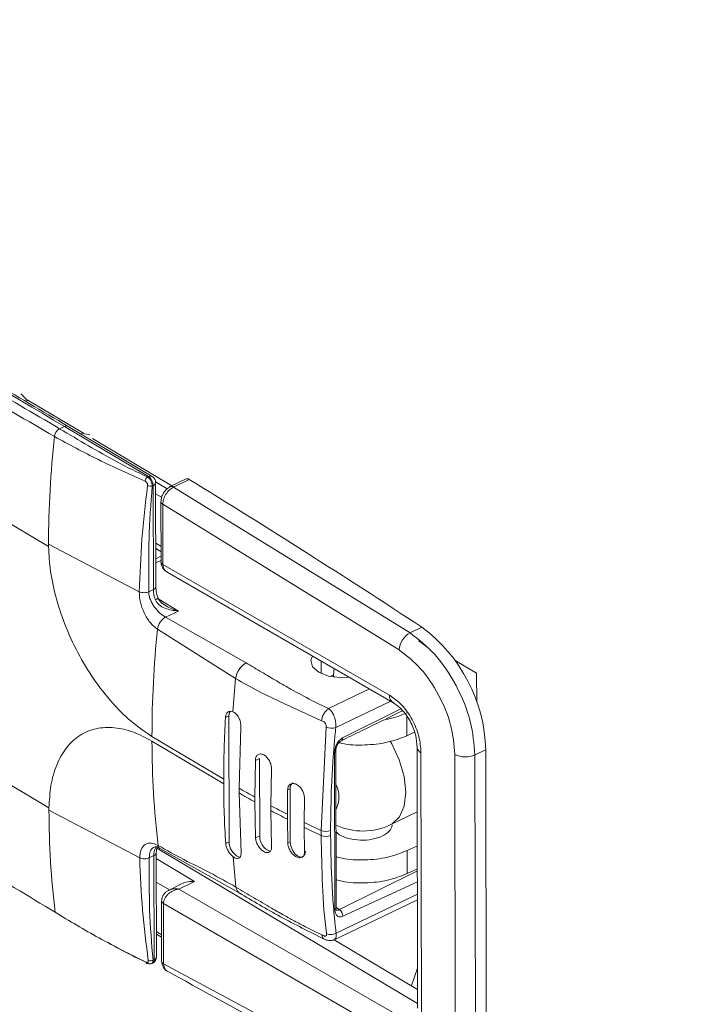
# Model space of a CAD drawing. Extents: x 19.1 to 29.8, y 0.6 to 8.7.
# Drawn here: x 21 to 21, y 6.1 to 6.1 of the extents above; entities that cross this region are included whole.
import ezdxf
from ezdxf import colors
from ezdxf.entities.mleader import LeaderData, LeaderLine
from ezdxf.math import Vec2, Vec3

# ---------------------------------------------------------------- set-up
doc = ezdxf.new("R2010")
doc.units = 0
doc.header["$MEASUREMENT"] = 0
doc.layers.get('0').update_dxf_attribs({"linetype": 'CONTINUOUS'})
doc.layers.add('D7', color=7, linetype='CONTINUOUS')

# ---------------------------------------------------------------- blocks, each defined once
blk = doc.blocks.new('A$C35B71561')
at = {"lineweight": 15}
for p, q in [((1.332871594001517, 4.003355302283676), (1.349109372950693, 3.993680994651905)), ((1.347736120376787, 4.001337280754454), (1.348050102291978, 4.000987558463684)), ((1.348044976781772, 4.001044518765678), (1.350864341518438, 3.999364767654285)), ((1.349665738932821, 3.999592286115302), (1.349901222449134, 3.999705471575087)), ((1.349901222449134, 3.999705471575087), (1.35411622330728, 3.997194213530348)), ((1.354300427998979, 3.997199338201758), (1.350085428925155, 3.99971059518341)), ((1.3507590580327, 3.999373587998274), (1.351172834791889, 3.999289718485114)), ((1.351316629953132, 3.99909529843983), (1.355287391702014, 3.996729555769502)), ((1.35411622330728, 3.997194213530348), (1.354063724133262, 3.997168979305551)), ((1.354102142466033, 3.997187445275625), (1.354191220687348, 3.997134373305439)), ((1.354473802784234, 3.996926576966493), (1.355052874120389, 3.996581571686466)), ((1.354484266254659, 3.991677197053663), (1.35447556887663, 3.99689164563681)), ((1.356003986217701, 3.997073993888204), (1.355209235372264, 3.996691989373511)), ((1.356162609782878, 3.997051515416901), (1.355367858937456, 3.996669510902208)), ((1.354303718126069, 3.996723128181396), (1.354356217300086, 3.996748362406191)), ((1.354356217300086, 3.996748362406191), (1.354364914678115, 3.991533913823044)), ((1.35477553635414, 3.996156305358035), (1.354476514740973, 3.996334459635316)), ((1.355367858937456, 3.996669510902208), (1.367224561273972, 3.989359570831907)), ((1.354739144801712, 3.995936406800361), (1.354744186571779, 3.992913650896289)), ((1.35483453636693, 3.99580632630251), (1.354839570334569, 3.99278824828993)), ((1.366675852207329, 3.9885062402311), (1.35483453636693, 3.99580632630251)), ((1.354480650799523, 3.993854716357264), (1.354742882084963, 3.993698551364737)), ((1.349108919325403, 3.99380260717067), (1.353655351254929, 3.991418137222027)), ((1.349109371162591, 3.993680997973753), (1.349108919325403, 3.99380260717067)), ((1.354481112630616, 3.993589432618801), (1.354743343140676, 3.99343319813627)), ((1.354481944571624, 3.993077009374515), (1.354743739603201, 3.993202843633844)), ((1.354744052979342, 3.992987635421001), (1.354482321660356, 3.99286183178573)), ((1.354839570334569, 3.99278824828993), (1.366192076192242, 3.986233146618135)), ((1.355088118712146, 3.992381618449656), (1.366360044966626, 3.985872963727809)), ((1.354364914678115, 3.991533913823044), (1.354129624083903, 3.991420819172349)), ((1.355619383353101, 3.990453266879037), (1.354628546611849, 3.991043598131915)), ((1.355619383353101, 3.990453266879037), (1.354967412421459, 3.990139890881052)), ((1.332893438590041, 3.990258541031526), (1.349131217554273, 3.980584224364717)), ((1.354967412421459, 3.990139890881052), (1.359013214137399, 3.987856662351886)), ((1.35457031956895, 3.989550101541981), (1.358483569071574, 3.987068260983872)), ((1.367815368119388, 3.98964354773304), (1.367224561273972, 3.989359570831907)), ((1.367652366025212, 3.988961079743994), (1.367999376466706, 3.98872865502973)), ((1.367797331091339, 3.988866487427202), (1.368125251143496, 3.988613012721963)), ((1.362769078491105, 3.987946458576975), (1.362770119360668, 3.987322412944051)), ((1.369476760763966, 3.987979104551934), (1.370559924322585, 3.987333765845758)), ((1.363417413451977, 3.987572116085367), (1.363382787104335, 3.987257702580125)), ((1.363382808298269, 3.987255641363916), (1.363214097360427, 3.987174548855103)), ((1.363382787104335, 3.987257702580125), (1.363382977143146, 3.987143766219591)), ((1.363399747214508, 3.987141362182022), (1.363382787104335, 3.987257702580125)), ((1.370559924322585, 3.987333765845758), (1.370562329484073, 3.985891769088328)), ((1.363137687146356, 3.985559687996597), (1.365192290742904, 3.986547252658278)), ((1.363501273122516, 3.984612035060552), (1.366253083589484, 3.985934718802262)), ((1.36384327977602, 3.984089818412365), (1.366767160754222, 3.985543755228237)), ((1.358147156677909, 3.985191984590005), (1.357975642386108, 3.985109544622588)), ((1.358147156677909, 3.985191984590005), (1.358157674434231, 3.978886141682834)), ((1.367061035028421, 3.984202181879127), (1.367059376485635, 3.985196548918287)), ((1.358745064585577, 3.984654422084855), (1.358654552314761, 3.981576830578444)), ((1.362766845472109, 3.979447598076082), (1.363027741511381, 3.984646487585083)), ((1.35429279936195, 3.984172230142745), (1.357885130115292, 3.982031953116179)), ((1.367061035028421, 3.984202181879127), (1.367450064101853, 3.984389172384716)), ((1.354293012752692, 3.983929606198563), (1.35788534350602, 3.981789329171995)), ((1.367580394535686, 3.983612517203994), (1.367602178678887, 3.970551995493663)), ((1.371015085453813, 3.983501926050861), (1.370472254188542, 3.983241009066319)), ((1.371015085453813, 3.983501926050861), (1.371039826666731, 3.968668515087487)), ((1.359473057445101, 3.982965751319949), (1.359681907314538, 3.983066136986066)), ((1.359681907314538, 3.983066136986066), (1.359688379778234, 3.979185619316468)), ((1.363458783074222, 3.975489351775451), (1.363445635875046, 3.983371657668174)), ((1.363518458639454, 3.975560993523645), (1.363505311440278, 3.98344329941637)), ((1.367771176885483, 3.983352356673393), (1.367792942078289, 3.970303196524727)), ((1.369466442549957, 3.983265053048488), (1.369491183762882, 3.968431642085113)), ((1.370472254188542, 3.983241009066319), (1.370496995401467, 3.968407598102944)), ((1.35944168661419, 3.981130221529172), (1.359473057445101, 3.982965751319949)), ((1.360279814776128, 3.98252857474669), (1.36024844394521, 3.980693044955913)), ((1.35788534350602, 3.981789329171995), (1.357884938977513, 3.982031861244)), ((1.358654552314761, 3.981576830578444), (1.358654956843267, 3.981334298506439)), ((1.361088093575219, 3.981485312720118), (1.361215646180042, 3.981546622086674)), ((1.361215646180042, 3.981546622086674), (1.361220096001176, 3.9788787647771)), ((1.3587555823419, 3.978348579177686), (1.358654956843267, 3.981334298506439)), ((1.359442091142697, 3.980887689457168), (1.35944168661419, 3.981130221529172)), ((1.361074825199971, 3.980265300327122), (1.361088093575219, 3.981485312720118)), ((1.361934289668461, 3.981067092040858), (1.361920957580637, 3.979847049023801)), ((1.349131215777483, 3.980584220910284), (1.349131168431114, 3.980463320622794)), ((1.359442091142697, 3.980887689457168), (1.359479529908789, 3.979085233650348)), ((1.36024844394521, 3.980693044955913), (1.360248848473717, 3.980450512883907)), ((1.349131168431114, 3.980463320622794), (1.353677600571622, 3.978078724183604)), ((1.360286287239809, 3.978648057077089), (1.360248848473717, 3.980450512883907)), ((1.361075229728485, 3.980022768255116), (1.361074825199971, 3.980265300327122)), ((1.361075229728485, 3.980022768255116), (1.36109254339636, 3.978817455410544)), ((1.366251769788185, 3.979745066496667), (1.367585720281262, 3.980386242424526)), ((1.361920957580637, 3.979847049023801), (1.361921362109143, 3.979604516951797)), ((1.361938739489609, 3.978399234731281), (1.361921362109143, 3.979604516951797)), ((1.359479529908789, 3.979085233650348), (1.359688379778234, 3.979185619316468)), ((1.362766845472109, 3.979447598076082), (1.362767250000616, 3.979205066004079)), ((1.363241054823597, 3.979450375627122), (1.363241459352103, 3.979207843555118)), ((1.367601776726389, 3.97078744781809), (1.354541538113203, 3.978568615696183)), ((1.354684405878636, 3.978557975607938), (1.358663892041214, 3.976326313251723)), ((1.357986160142431, 3.978803701715417), (1.358157674434231, 3.978886141682834)), ((1.36109254339636, 3.978817455410544), (1.361220096001176, 3.9788787647771)), ((1.36758856224013, 3.978690977981977), (1.367070642597476, 3.978442035004589)), ((1.354387163783841, 3.978194627275169), (1.354151809477031, 3.978081502000414)), ((1.354387163783841, 3.978194627275169), (1.354395861158103, 3.972980180950783)), ((1.354506515360391, 3.978337910505788), (1.354506340342233, 3.978331019270749)), ((1.354515212734647, 3.973123464181398), (1.354506515360391, 3.978337910505788)), ((1.356427077377795, 3.976903256721315), (1.35450699094217, 3.978047226241207)), ((1.367072564109783, 3.977290006533185), (1.367070642597476, 3.978442035004589)), ((1.367590681335862, 3.97742287893891), (1.36368132263086, 3.975486786157651)), ((1.367590483752437, 3.977538949510572), (1.367072564109783, 3.977290006533185)), ((1.355162546168515, 3.976475457009071), (1.354508988576598, 3.976865011997996)), ((1.355767933037214, 3.976772436902431), (1.355149994830846, 3.976469297430601)), ((1.355636672046529, 3.976515505781272), (1.356427077377795, 3.976903256721315)), ((1.367591589885379, 3.976886812451806), (1.363858183668142, 3.975154300270843)), ((1.355636672046529, 3.976515505781272), (1.355598289897117, 3.976508630646231)), ((1.355599417005131, 3.976522286772408), (1.355636672046529, 3.976515505781272)), ((1.366741588655714, 3.970107083355375), (1.355636672046529, 3.976515505781272)), ((1.367592630883024, 3.97626269002105), (1.363518465614327, 3.974304403930258)), ((1.354772518140059, 3.97592766897313), (1.354777559913899, 3.972904910810296)), ((1.35486791751147, 3.975792908325026), (1.354872951479102, 3.972774830312446)), ((1.366220416904177, 3.969241682685002), (1.35486791751147, 3.975792908325026)), ((1.363346957599013, 3.973941281529891), (1.367593083147639, 3.975982221956514)), ((1.36368132263086, 3.975486786157651), (1.363518403938308, 3.975587448474361)), ((1.354775356037379, 3.974229033705864), (1.354513124635162, 3.974385268719942)), ((1.354513353859531, 3.974255102560159), (1.354775585261756, 3.974098867546081)), ((1.367600580744131, 3.971489563047001), (1.363423645283099, 3.973978142084556)), ((1.354343361984085, 3.972954946725986), (1.354395861158103, 3.972980180950783)), ((1.366712715441395, 3.966405161273464), (1.354872951479102, 3.972774830312446)), ((1.367598818929459, 3.972557656209579), (1.367289907567006, 3.971674635509919))]:
    blk.add_line(p, q, dxfattribs=at)
at = {"lineweight": 15, "flags": 128}
for points in [[(1.364168424010757, 3.987138471012372), (1.363713521197951, 3.987115000627588), (1.363130377400552, 3.987194339638766), (1.362648811968313, 3.987387086773531), (1.362342201307705, 3.987663927574909), (1.362257162091467, 3.987982685746831), (1.362333546994222, 3.988197930513779)], [(1.358147156677909, 3.985191984590005), (1.358176015061993, 3.98536023370651), (1.358223289535871, 3.98543734573194)], [(1.363445635875046, 3.983371657668174), (1.363469189210583, 3.983385401097989), (1.363487307596706, 3.983401285284991), (1.36349941279903, 3.983418763151318), (1.363504956625079, 3.983437132553544), (1.36350378647181, 3.98345572999348), (1.363495933891052, 3.98347385083861), (1.363481717703166, 3.983490825054774), (1.363461586684402, 3.983505973764757)], [(1.366223711241219, 3.983938577263105), (1.366305534055037, 3.983799847198652), (1.366684804073884, 3.982995205132013), (1.366925060435939, 3.98216481613054), (1.367008073017374, 3.98137168282687), (1.366927543712187, 3.980675986247949), (1.366689582203811, 3.980130512719427), (1.36631224449485, 3.979776652709148), (1.366251769788185, 3.979745066496667)], [(1.354531761255792, 3.978623145635943), (1.354530852324935, 3.978622394885388), (1.354482661875281, 3.978592025575542)], [(1.361220096001176, 3.9788787647771), (1.361249573614465, 3.978675759619584), (1.361332899780955, 3.978468905515825), (1.36145738810675, 3.978289691243679), (1.36160408727882, 3.978165404253915), (1.36175066306167, 3.978114960771578), (1.361874800843829, 3.978146045936573), (1.361957601835293, 3.97825392303513), (1.361986460219377, 3.978422172151637)]]:
    blk.add_lwpolyline(points, dxfattribs=at)
at = {"lineweight": 15}
for centre, radius, start, end in [((1.129731453787045, 3.630432133688355), 0.4299273486377942, 59.19557229410982, 61.87470116627416), ((1.349914179649552, 3.9991393100349), 0.0005166334475706912, 118.7431480534248, 173.2415809423478), ((1.349998041738452, 3.999538479592838), 0.0001930292644117538, 63.08200946598705, 120.1044742036934), ((1.40114585315424, 3.993692026249876), 0.05203705132351746, 173.9239022431353, 179.8782439691788), ((1.35423148411143, 3.996938547014073), 0.0002850306145494089, 126.0554746040336, 174.6918601636194), ((1.354213042760485, 3.997027220935346), 0.0001930298767138398, 63.08275028219347, 120.1044250604227), ((1.353796575756064, 3.996734634868885), 0.0005598098811776105, 1.405135608224352, 55.18049681547554), ((1.354116749123101, 3.996891057129336), 0.0003588411458333973, 0.09556573125166029, 59.2139101590537), ((1.354302184037039, 3.996914720999088), 0.0001749136213857439, 287.9937941134518, 352.4191938439241), ((1.356063174550819, 3.996920749742358), 0.0001642772869689466, 52.7503602140515, 111.1183320370164), ((1.108777254326377, 3.595044612681647), 0.4720265500383801, 56.71673342247888, 58.39286037405257), ((1.35421064877017, 3.99705482697955), 0.0003445083419935946, 245.5584395247664, 285.6732667276599), ((1.355268402147942, 3.996538686602525), 0.0001643370024313522, 52.75674929253188, 111.0533199554659), ((1.354898647165513, 3.995953360590846), 0.0001604034801400653, 186.0928932003113, 246.441538081663), ((1.354310881415067, 3.991700272415942), 0.0001749136213882461, 287.9937941140258, 352.419193843633), ((1.355908281887224, 3.991561060363933), 0.001543605933141278, 181.0076810244512, 200.4470050976337), ((1.354415730004511, 3.991223571537837), 0.0002069778374662674, 282.8977061271696, 328.5628481782838), ((1.355340184892306, 3.989460339122086), 0.0007750805817027384, 118.7472526768818, 173.3496280632499), ((1.406154641243013, 3.984192042820322), 0.05186184566555834, 174.0699579922389, 180.0218885930316), ((1.363097262077517, 3.983281146780396), 0.007920900864455994, 1.597212126209045, 53.44082390019193), ((1.367747852481806, 3.988420002970971), 0.0010754633668764, 119.1155686208354, 175.4007346395205), ((1.359510135062095, 3.986950725285723), 0.001033272651944746, 118.7454705573714, 173.46841565029), ((1.412205405003014, 3.981684289327589), 0.05399095115517392, 174.2769593255597, 176.0464766508749), ((1.366550732847472, 3.986185477156804), 0.0003618106879049682, 172.4291258725497, 250.5695480772341), ((1.408187927643461, 3.982092669602535), 0.05030283417116922, 176.5616649549761, 180.0691571223984), ((1.365098768904694, 3.989570250323302), 0.004649508037059612, 281.7835169542639, 294.9371657826559), ((1.36331114456371, 3.985270273453253), 0.0006851471743354809, 245.566699355178, 286.1110723723274), ((1.363708057372861, 3.984070303256564), 0.000136623349480907, 301.7361152287943, 8.212166008771485), ((1.398583306422076, 3.983931947292623), 0.04429010258872523, 180.0029097002185, 186.7837128528978), ((1.367898919978451, 3.983645779983215), 0.000320024274937505, 185.5594340348615, 246.4738932326525), ((1.369994841995194, 3.984319484422032), 0.001179419982547831, 243.3835134019536, 293.8776907361939), ((1.403836526812313, 3.981843518158348), 0.04595102401219348, 180.0674530570036, 183.7930806147295), ((1.38192686429268, 4.02167658894688), 0.04636368326615862, 239.8708175720233, 240.9892356183947), ((1.361493235012205, 3.981593401717658), 0.0002815029193729003, 120.5617174981726, 189.5656817337733), ((1.362196167513041, 3.981134948255145), 0.00146311994480509, 333.9154421146543, 26.27568934783126), ((1.381927268828136, 4.021434056887129), 0.04636368328024613, 239.8708175721955, 240.9892356182243), ((1.383270209861038, 4.024157810683464), 0.04918523727333467, 242.0913964058924, 243.1753758523175), ((1.393296470957218, 3.98057786000753), 0.04416545105047404, 180.1485919544309, 186.7913026082153), ((1.38327061439221, 4.023915278616609), 0.04918523727913177, 242.0913964059519, 243.1753758522609), ((1.384900332307289, 4.027413417938847), 0.0528262350976327, 244.2147513412597, 245.2293735371828), ((1.384900736835775, 4.027170885866786), 0.05282623509757479, 244.2147513412425, 245.2293735371805), ((1.364852693624016, 3.982655857998695), 0.003229570312500426, 245.4634215116302, 295.6717079393831), ((1.360483881203287, 3.979161922529354), 0.0007958542925645874, 178.2937497459263, 246.9960835058967), ((1.363000711800623, 3.980001867614085), 0.0006015880487289996, 247.1233629121832, 293.5478179979597), ((1.363001116329137, 3.979759335542083), 0.0006015880487318662, 247.1233629123612, 293.5478179979037), ((1.355138436818621, 3.978224263804369), 0.0007518573645656883, 150.7160801050944, 182.2590562475004), ((1.358972484302051, 3.978874343103149), 0.000814895286010308, 179.1704057529879, 245.8914083264293), ((1.35433029595491, 3.978364580257383), 0.0001792148602372105, 288.5007144631715, 349.206681639622), ((1.400000713667865, 3.981358607328556), 0.0417699646548239, 184.4214657045639, 186.5212007988951), ((1.358848308679576, 3.976624684965612), 0.0003474456828562828, 181.6374195380197, 251.6841141970643), ((1.3560398922084, 3.976479057587163), 0.000442591422362477, 174.3948189384919, 176.1687580256134), ((1.363434260213971, 3.975570453539138), 8.472819334844689e-05, 286.8238193821447, 353.5894837202181), ((1.363436776115158, 3.975143420918171), 0.0004215479640924438, 1.478859496040395, 54.54133200397079), ((1.363242504647509, 3.974772540390596), 0.0005434208320491148, 248.6941724335025, 300.5188522074337), ((1.354156392984414, 3.973122873697058), 0.0003588411458333002, 295.6717070050664, 0.09556573134885825), ((1.35434723075813, 3.97314203908523), 0.0001690058327069011, 286.7229356156777, 353.6900523416184), ((1.354059123637533, 3.972849663806858), 7.137884369894734e-05, 176.3325798703575, 309.3474042941807), ((1.354204891058274, 3.973186322975286), 0.0002696463721928892, 248.8981199427431, 300.8991061068146), ((1.354215806508861, 3.972953991816556), 0.0001819492991684382, 301.8524164736043, 8.275695590803908), ((1.35493705997628, 3.972921859679053), 0.0001603980487878615, 186.0656282938327, 246.4415889654141)]:
    blk.add_arc(centre, radius, start, end, dxfattribs=at)
for points, knots in [([(1.350085427140826, 3.999710596246496), (1.34879151330842, 4.000475904948878), (1.345039179537281, 4.002695290519515), (1.339202744680243, 4.006019525562465), (1.334663858468566, 4.008473718970627), (1.332581022242053, 4.009599916610094)], [0, 0, 0, 0, 0.2216676326951999, 0.6428333350320358, 1, 1, 1, 1]), ([(1.349665738932821, 3.999592286115302), (1.347020316522709, 4.001147510209915), (1.341597567280409, 4.004335504024604), (1.33615553588335, 4.007276892024668), (1.333368333461607, 4.008783359584102)], [0, 0, 0, 0, 0.4878378645044404, 1, 1, 1, 1]), ([(1.333114184397942, 4.008381510185243), (1.335834497674611, 4.006912865330294), (1.341273276159058, 4.003976573357271), (1.346692463321816, 4.000791903189704), (1.349401136197272, 3.99920010917317)], [0, 0, 0, 0, 0.500169897421939, 1, 1, 1, 1]), ([(1.354063724133262, 3.997168979305551), (1.353550889373238, 3.997418285619915), (1.352523777264018, 3.997917599540012), (1.351088240842017, 3.998743011514422), (1.350145251307367, 3.999306003420086), (1.349665738932821, 3.999592286115302)], [0, 0, 0, 0, 0.3289126486165471, 0.6587505188874447, 1, 1, 1, 1]), ([(1.349401136197272, 3.99920010917317), (1.350124057519317, 3.998807781266425), (1.351568753347216, 3.998023747827707), (1.353155121429516, 3.997317672965398), (1.35394767583206, 3.996964915779419)], [0, 0, 0, 0, 0.5003969057579206, 1, 1, 1, 1]), ([(1.35394767583206, 3.996964915779419), (1.353965341105791, 3.996954315794079), (1.353991929220847, 3.996938361689198), (1.354021643130473, 3.996903316758717), (1.354040639483493, 3.996873688522415), (1.354055062752458, 3.996841182180599), (1.354068523443281, 3.996795970934201), (1.354068270956454, 3.996763050620419), (1.354068103310127, 3.996741192176756)], [0, 0, 0, 0, 0.2492024767879896, 0.3750762217014953, 0.5001897276170342, 0.6245561734206309, 0.7507126515711564, 1, 1, 1, 1]), ([(1.354303718126069, 3.996723128181396), (1.354301936344008, 3.996765832346346), (1.354298367332504, 3.996851371234442), (1.354245134371631, 3.996985807012583), (1.354163594345906, 3.997102086688928), (1.354096955614629, 3.997146721009672), (1.354063724133262, 3.997168979305551)], [0, 0, 0, 0, 0.2495238032143181, 0.4998104682511568, 0.7505648924765856, 1, 1, 1, 1]), ([(1.354068103310127, 3.996741192176756), (1.353963363405754, 3.995840241710537), (1.35375371719779, 3.994036909447457), (1.353688157247838, 3.992291523076558), (1.353655351254929, 3.991418137222027)], [0, 0, 0, 0, 0.4996031428392349, 1, 1, 1, 1]), ([(1.354129624083903, 3.991420819172349), (1.35412962368202, 3.991445794526905), (1.354129622561722, 3.991515415844706), (1.354129710461102, 3.991733380983472), (1.354129463024158, 3.992144172286022), (1.354130484620654, 3.992946566774668), (1.354135955487443, 3.994473700832724), (1.354236632086099, 3.995823612209062), (1.354303718126069, 3.996723128181396)], [0, 0, 0, 0, 0.01433911431243722, 0.03997172622203948, 0.125115629665538, 0.2502489853060902, 0.5004020080033746, 1, 1, 1, 1]), ([(1.355209506104451, 3.996692119164269), (1.355147611452722, 3.996654328191129), (1.355023965769632, 3.996578833935024), (1.35486820294107, 3.996380860996837), (1.354760550857698, 3.996153389454804), (1.354746265138459, 3.99600852308509), (1.354739133881289, 3.995936207556378)], [0, 0, 0, 0, 0.2509998301179115, 0.5014172402109881, 0.751113554161654, 1, 1, 1, 1]), ([(1.35483453636693, 3.99580632630251), (1.354843115761511, 3.995889361510873), (1.354860273613859, 3.99605542286071), (1.354982920197251, 3.996315035127131), (1.355159129496336, 3.996540329209411), (1.355298273982122, 3.996626445092826), (1.355367858937456, 3.996669510902208)], [0, 0, 0, 0, 0.2498909675984196, 0.499754648767168, 0.7498316212264677, 1, 1, 1, 1]), ([(1.354292608224185, 3.984172138270567), (1.353981308758364, 3.984378237465213), (1.353340237684591, 3.984802665536971), (1.352387954869329, 3.985724077572575), (1.351469648414565, 3.986858640633345), (1.350646084593208, 3.988178976591012), (1.349969983310025, 3.989604487833027), (1.349482694176288, 3.99104583850831), (1.349179807241455, 3.992428532479765), (1.349132409099482, 3.993271365980439), (1.349109372950693, 3.993680994651905)], [0, 0, 0, 0, 0.1163146028858293, 0.2395311767491751, 0.3678666233983441, 0.4989958715974614, 0.630269688727252, 0.7590223447629066, 0.8828815457750725, 1, 1, 1, 1]), ([(1.354744181537093, 3.992923549937023), (1.354751302696236, 3.992856359930443), (1.354764821185611, 3.992728809433128), (1.354858814696755, 3.992570797682893), (1.354970393468555, 3.992456105210527), (1.355052907201177, 3.992404002802573), (1.355091671947974, 3.992379525220633)], [0, 0, 0, 0, 0.2976494810603709, 0.5650444354297076, 0.7956589553220117, 0.9999999999999999, 0.9999999999999999, 0.9999999999999999, 0.9999999999999999]), ([(1.354839570334569, 3.99278824828993), (1.354810368021361, 3.992809048588811), (1.354755444044486, 3.992848169980569), (1.354749768202922, 3.992896962226281), (1.354747110127228, 3.99291981231482)], [0, 0, 0, 0, 0.53168606601155, 1, 1, 1, 1]), ([(1.355088744871381, 3.992382621717718), (1.355052252442157, 3.992406276437734), (1.354978359075503, 3.992454174780942), (1.3549006169984, 3.992554074117738), (1.354849484881726, 3.992666604597275), (1.354842825736306, 3.992748307071869), (1.354839570334569, 3.99278824828993)], [0, 0, 0, 0, 0.2544405021082972, 0.5152155040264542, 0.7630073830272421, 1, 1, 1, 1]), ([(1.353655351254929, 3.991418137222027), (1.35368971327182, 3.991405323106298), (1.353760807911236, 3.991378810840143), (1.353893328240559, 3.991367706409669), (1.35402546930775, 3.991380247268575), (1.354095680120579, 3.99140759681938), (1.354129624083903, 3.991420819172349)], [0, 0, 0, 0, 0.2416556749042365, 0.4999829645851926, 0.7582628767696565, 0.9999999999999999, 0.9999999999999999, 0.9999999999999999, 0.9999999999999999]), ([(1.353655351254929, 3.991418137222027), (1.353666349843799, 3.99124701933655), (1.353688259254774, 3.990906149055885), (1.353851218385721, 3.990440346953438), (1.354034142753598, 3.990103387617875), (1.354196776933769, 3.989875862749717), (1.354378007268245, 3.989681711264074), (1.354506216260383, 3.989593970907563), (1.35457031956895, 3.989550101541981)], [0, 0, 0, 0, 0.2512513514089738, 0.5004977617205094, 0.6253575930726566, 0.7501221239342877, 0.8750633763967097, 1, 1, 1, 1]), ([(1.354967412421459, 3.990139890881052), (1.354873720125163, 3.990203941431684), (1.354683710269867, 3.990333837232493), (1.354450291132423, 3.990597934025764), (1.354298019294326, 3.990834831195491), (1.354204042395502, 3.991032428271955), (1.354141686233788, 3.991232157137857), (1.354133430877823, 3.991360578472129), (1.354129560371319, 3.99142078854829)], [0, 0, 0, 0, 0.2370482614513539, 0.4807386267383228, 0.6069959388390181, 0.735820811043821, 0.8761401353046083, 1, 1, 1, 1]), ([(1.354592453110804, 3.991115351847528), (1.354566991995384, 3.991193668534549), (1.354502354713276, 3.991392488488339), (1.354491092311186, 3.991569756347854), (1.354484266254659, 3.991677197053663)], [0, 0, 0, 0, 0.3939075808573868, 0.9999999999999999, 0.9999999999999999, 0.9999999999999999, 0.9999999999999999]), ([(1.354461929753349, 3.99102181572402), (1.354483138748805, 3.990976612242877), (1.35452833660446, 3.990880280456656), (1.354683485101717, 3.990725189760537), (1.355035294409568, 3.990521855422775), (1.355383946951719, 3.990480913764143), (1.355619383353101, 3.990453266879037)], [0, 0, 0, 0, 0.111027430338122, 0.2366072349565645, 0.4844998279979527, 1, 1, 1, 1]), ([(1.354962813755755, 3.990729669093797), (1.354918819779513, 3.990757106823098), (1.354833485978467, 3.990810326966713), (1.354724663526447, 3.990906906119921), (1.354640112739993, 3.991009093253348), (1.354607723133938, 3.99108125911094), (1.354592376926867, 3.991115451320386)], [0, 0, 0, 0, 0.2798513011149066, 0.5428192060660022, 0.78338757436312, 0.9999999999999999, 0.9999999999999999, 0.9999999999999999, 0.9999999999999999]), ([(1.354805744797673, 3.990840211069228), (1.354867857188871, 3.990795548288702), (1.355120267350237, 3.990614049244424), (1.355404838603306, 3.990522379093742), (1.355619383353101, 3.990453266879037)], [0, 0, 0, 0, 0.2460772215275769, 0.9999999999999999, 0.9999999999999999, 0.9999999999999999, 0.9999999999999999]), ([(1.367224561273972, 3.989359570831907), (1.367654259915859, 3.989024881307744), (1.368513655398608, 3.988355503662238), (1.369590331706945, 3.986734439342758), (1.370330151515155, 3.984925235342267), (1.370425692516051, 3.983792866328372), (1.370472254188542, 3.983241009066319)], [0, 0, 0, 0, 0.2499996843368323, 0.4999983208232284, 0.7563254077891479, 1, 1, 1, 1]), ([(1.369466442549957, 3.983265053048488), (1.369424434660367, 3.983751097604143), (1.36934041886002, 3.984723186960281), (1.368700789917625, 3.986269877143979), (1.367783612375206, 3.987647128439123), (1.367045106023724, 3.988219869302542), (1.366675852207329, 3.9885062402311)], [0, 0, 0, 0, 0.2499997197173915, 0.4999995653639011, 0.7499993489361676, 1, 1, 1, 1]), ([(1.359013214137399, 3.987856662351886), (1.359274639346495, 3.987700158513988), (1.359782598825092, 3.987396065392405), (1.360530638468347, 3.986950446555205), (1.361353592902738, 3.986475337174749), (1.362078103311767, 3.98608219162192), (1.362709143509917, 3.985764592616428), (1.362994562063861, 3.9856281220792), (1.363137687146356, 3.985559687996597)], [0, 0, 0, 0, 0.1975641715124391, 0.3838749671268132, 0.5637541003790668, 0.8072403806307656, 0.9033393728600719, 1, 1, 1, 1]), ([(1.358483569071574, 3.987068260983872), (1.35886154325523, 3.986854296354155), (1.359636865865561, 3.986415399671793), (1.360792015753773, 3.985866183927897), (1.36171107971775, 3.985444642245813), (1.362353566357584, 3.985148728131843), (1.362642720094264, 3.985015601482468), (1.362788215494895, 3.984948615264658)], [0, 0, 0, 0, 0.2778313868818866, 0.5699038860713055, 0.8086735775999373, 0.9037290169614229, 1, 1, 1, 1]), ([(1.366192076192242, 3.986233146618135), (1.366401152023982, 3.986087884805016), (1.366715203351063, 3.985869688063646), (1.367088278465786, 3.985412266257597), (1.367333629329217, 3.985026348364654), (1.367528644891181, 3.984607253207384), (1.367721474002757, 3.984031138287246), (1.367751312016573, 3.983623646929439), (1.367771176885483, 3.983352356673393)], [0, 0, 0, 0, 0.249506161731157, 0.3747814396170137, 0.4999785667364756, 0.6251720789022356, 0.7504556581649667, 1, 1, 1, 1]), ([(1.349440908111653, 3.975355152473032), (1.346732170140655, 3.976985979132053), (1.341312852776483, 3.980248741099382), (1.335873162833266, 3.983731460903916), (1.333152393689382, 3.985473412500408)], [0, 0, 0, 0, 0.4998301057057125, 1, 1, 1, 1]), ([(1.362788215494895, 3.984948615264658), (1.362797380887713, 3.985005979720521), (1.36281634727338, 3.985124686732439), (1.362899390755103, 3.985307443700627), (1.363011471961691, 3.985465840246414), (1.363096565262779, 3.985529111673578), (1.363137687146356, 3.985559687996597)], [0, 0, 0, 0, 0.241646062516911, 0.5000497536440122, 0.7583958366198746, 1, 1, 1, 1]), ([(1.363137689599803, 3.985559686534854), (1.363174912837678, 3.985531952377528), (1.363254818023123, 3.985472416906939), (1.363369876394948, 3.985309941663425), (1.36346094044918, 3.985089291413628), (1.363507997878692, 3.984834164302434), (1.363503497799918, 3.984685519643726), (1.363501273122516, 3.984612035060552)], [0, 0, 0, 0, 0.1545940571896388, 0.3318590082695023, 0.5752173513009424, 0.7900027074646783, 1, 1, 1, 1]), ([(1.363780026078175, 3.983954156622941), (1.364454689783507, 3.984283896325763), (1.365479954622707, 3.984784991198236), (1.366503328056659, 3.985286463728944), (1.366853282402694, 3.985457948043184)], [0, 0, 0, 0, 0.6580384692294831, 1, 1, 1, 1]), ([(1.366360360112353, 3.985872827793598), (1.366512619844833, 3.985767250616023), (1.366740610461171, 3.985609161504771), (1.367033842069006, 3.985249635654245), (1.367229790907544, 3.984941497971352), (1.367386596253077, 3.984603861857138), (1.367542306766097, 3.984139257635579), (1.367565096089386, 3.983823388855221), (1.367580339852772, 3.983612104435302)], [0, 0, 0, 0, 0.2497926802498039, 0.3740344620435526, 0.4977708406142419, 0.6218392976603377, 0.747048554338075, 1, 1, 1, 1]), ([(1.357975642386108, 3.985109544622588), (1.357984281116536, 3.985167437573807), (1.358001550060841, 3.98528316640207), (1.358089368661545, 3.985396005851767), (1.358207521270579, 3.985445982178065), (1.358299137899984, 3.985419484596907), (1.358342935765755, 3.985406817273187)], [0, 0, 0, 0, 0.2525650982576449, 0.5048812034263848, 0.7633055621881565, 1, 1, 1, 1]), ([(1.358342935765755, 3.985406817273187), (1.358369650562793, 3.985393350497761), (1.358423084997405, 3.98536641450683), (1.358501746616959, 3.98529773777225), (1.358575437285154, 3.985211545370321), (1.358638977533445, 3.985109230626405), (1.358689579338488, 3.984998554240413), (1.358725123143437, 3.984883010115031), (1.358746532319287, 3.984765247797801), (1.358745553952261, 3.984691373209907), (1.358745064585577, 3.984654422084855)], [0, 0, 0, 0, 0.1223704813310786, 0.2447631352553899, 0.3722790325519423, 0.4998774422312248, 0.6225746987652294, 0.7453781418205125, 0.8726413995602089, 1, 1, 1, 1]), ([(1.349131217561805, 3.980584219847199), (1.349152931659113, 3.980967187502385), (1.349197609564143, 3.98175516373203), (1.349496482197047, 3.982779335707127), (1.349979927816683, 3.983642331705605), (1.350652614119078, 3.984264247933325), (1.35147340752917, 3.984604891249196), (1.352389752391922, 3.98464638623348), (1.353340852962425, 3.984433780269901), (1.353981782174095, 3.984094404575414), (1.354293012752692, 3.983929606198563)], [0, 0, 0, 0, 0.1171186495368819, 0.2409778231487892, 0.3697304507016502, 0.5010042387909133, 0.6321334579814848, 0.7604688762401556, 0.8836854228454055, 1, 1, 1, 1]), ([(1.362788217948356, 3.984948613802912), (1.362816824977024, 3.984941919404976), (1.362859424823398, 3.984931950514918), (1.36291410895177, 3.98489462713399), (1.362951487975259, 3.984857431036177), (1.362983973080247, 3.984812106657758), (1.363009296847849, 3.984759116593088), (1.36302646280523, 3.984702154186646), (1.363027322000931, 3.984664840229005), (1.36302774463396, 3.984646485724681)], [0, 0, 0, 0, 0.2464799764836776, 0.367042983014338, 0.4867450523269534, 0.6123750737305231, 0.7365348012128828, 0.8704031028505721, 1, 1, 1, 1]), ([(1.363501273122516, 3.984612035060552), (1.363474749948871, 3.984337222894968), (1.363421698031978, 3.983787540856147), (1.363348103700957, 3.982813560905878), (1.363262324336709, 3.981356454711019), (1.363249362944003, 3.980194912394419), (1.363241054823597, 3.979450375627122)], [0, 0, 0, 0, 0.1567771310327478, 0.3135871836088406, 0.5600163919616996, 1, 1, 1, 1]), ([(1.363445635875046, 3.983371657668174), (1.36345000146973, 3.983438545549152), (1.363458678151602, 3.983571486169264), (1.363526722931944, 3.983750892639627), (1.363606034156518, 3.983880651963682), (1.363677691077264, 3.983967854013017), (1.363757833366591, 3.984041688321069), (1.363814787260303, 3.984073769202197), (1.36384327977602, 3.984089818412365)], [0, 0, 0, 0, 0.2510707278874287, 0.499006662622851, 0.6248670059818898, 0.7488040516082466, 0.8743333590833162, 1, 1, 1, 1]), ([(1.363648956527243, 3.983862148426049), (1.363700192390446, 3.983847400485752), (1.364091389283821, 3.983734796772888), (1.364959621718803, 3.983717947637707), (1.366115391321458, 3.98382977095741), (1.366745818714037, 3.984078044217856), (1.367061035028421, 3.984202181879127)], [0, 0, 0, 0, 0.0478331859024099, 0.3652167165080614, 0.6826057220804719, 1, 1, 1, 1]), ([(1.363505326229621, 3.983443427771865), (1.363509176847614, 3.983494146962826), (1.363516730569785, 3.983593642337006), (1.363576873065902, 3.983750543830801), (1.363653008127905, 3.983858049183063), (1.363723423429818, 3.983922449958463), (1.36376118746238, 3.983943603942325), (1.363780026078175, 3.983954156622941)], [0, 0, 0, 0, 0.2630069454856762, 0.5159383254761233, 0.7593405861040778, 0.8799468720087542, 1, 1, 1, 1]), ([(1.359473057445101, 3.982965751319949), (1.359479347046367, 3.983018880930235), (1.359489553442877, 3.983105096549679), (1.359540341295514, 3.983196600873246), (1.359613695003333, 3.983268600083523), (1.359733288954594, 3.983301144864582), (1.359867105676535, 3.983261969605019), (1.35997329744243, 3.983191981544918), (1.360074333104166, 3.9830976471527), (1.360181914535474, 3.982946188602748), (1.360250607919951, 3.982771260874237), (1.360278805247596, 3.982630240921994), (1.360279478190058, 3.982562471181408), (1.360279814776128, 3.98252857474669)], [0, 0, 0, 0, 0.1071529622744051, 0.1738815505653549, 0.2492348737509928, 0.3753777387595085, 0.4974867740296322, 0.5629445297389439, 0.6284031538852456, 0.7506030972726127, 0.8719635864128252, 0.9359599446984542, 1, 1, 1, 1]), ([(1.361088093575219, 3.981485312720118), (1.36109575609219, 3.981545636970976), (1.361111066133837, 3.981666167443816), (1.361210548284184, 3.981781569187318), (1.361351262394081, 3.981824039947265), (1.36149414116246, 3.981788019047187), (1.361609851093661, 3.981717415308088), (1.361715926689762, 3.981624036648103), (1.36182827013679, 3.981475627267091), (1.361919862777199, 3.98126858793159), (1.361929500026321, 3.981133987478799), (1.361934289668461, 3.981067092040858)], [0, 0, 0, 0, 0.1230267934306012, 0.2458128758037442, 0.3713329221090148, 0.4974492090982511, 0.5661899993427925, 0.6349034382558786, 0.751015069616151, 0.8762563155364846, 0.9999999999999999, 0.9999999999999999, 0.9999999999999999, 0.9999999999999999]), ([(1.363512056683625, 3.979392311130786), (1.363563757654198, 3.979338421191034), (1.363706754624829, 3.979189369866694), (1.364148460835686, 3.979029506366253), (1.364732059540501, 3.978946776615285), (1.365339691996134, 3.97899415631492), (1.365860136237231, 3.979161245580826), (1.366231293610149, 3.979413820474356), (1.366297062640285, 3.979615573492911), (1.366328328186022, 3.979711483653272)], [0, 0, 0, 0, 0.0874959911730595, 0.2420005184375165, 0.3965028682272155, 0.5510051740451515, 0.7055172949722868, 0.8600076288054378, 1, 1, 1, 1]), ([(1.359479529908789, 3.979085233650348), (1.359486066257098, 3.979029429364013), (1.359496673005417, 3.978938873904941), (1.359547724072328, 3.978801052452473), (1.359621608811096, 3.978657037193774), (1.3597416799578, 3.978502080351822), (1.359876056706383, 3.978398601258085), (1.359981701975364, 3.978353116826767), (1.360082564265937, 3.978335126115661), (1.360189580937345, 3.9783631217609), (1.360257612163529, 3.978453274545313), (1.360285399748705, 3.978554734205273), (1.360285989050915, 3.97861670144515), (1.360286287239809, 3.978648057077089)], [0, 0, 0, 0, 0.1071560874472094, 0.1738857232759239, 0.2492420880454186, 0.3762908765412756, 0.4975004910736774, 0.5639585741398246, 0.6283876845331204, 0.7506090659213204, 0.8719671015242868, 0.9352149224577642, 1, 1, 1, 1]), ([(1.362767250000616, 3.979205066004079), (1.362785085218661, 3.978366825491051), (1.36282047288605, 3.976703634359673), (1.362928404344807, 3.975062717410163), (1.363043870636623, 3.974283359128304), (1.363044174222502, 3.974270268090054), (1.363045128489148, 3.974267502527015), (1.363044920535714, 3.974266480987184), (1.363045061386757, 3.974266338164545), (1.363045058511403, 3.974266265602829), (1.363045058212315, 3.974266258055243)], [0, 0, 0, 0, 0.499999912144406, 0.9920725694420104, 0.9979789664186877, 0.9994737190861638, 0.9998576515279436, 0.9999572432310334, 0.9999955526087397, 1, 1, 1, 1]), ([(1.363241459352103, 3.979207843555118), (1.363255140807873, 3.978372896552344), (1.363275663716529, 3.97712043180251), (1.363379019723972, 3.975701640182354), (1.363443426920441, 3.974999825277905), (1.363481417950659, 3.974632351771543), (1.363501930082535, 3.974444538846464), (1.363513034422866, 3.974345423924937), (1.363517064303281, 3.974314987569649), (1.363518465614327, 3.974304403930258)], [0, 0, 0, 0, 0.4999710198261934, 0.7499830243005582, 0.8749925037535836, 0.937496874689113, 0.9805767253550011, 0.9932459411564059, 1, 1, 1, 1]), ([(1.35460327326043, 3.978700325133092), (1.354481653084342, 3.978755116558437), (1.354238606751224, 3.978864612001081), (1.353932651892627, 3.978775539066218), (1.353718722495969, 3.978515504550714), (1.353691315150755, 3.978224394869107), (1.353677600571622, 3.978078724183604)], [0, 0, 0, 0, 0.2501992704649883, 0.4999994013140573, 0.7498007295350116, 1, 1, 1, 1]), ([(1.354476698283868, 3.978628168034158), (1.354436614972492, 3.978621983531127), (1.354315804076002, 3.978603343470473), (1.354185387282122, 3.978414700038019), (1.354163002083126, 3.978192568056546), (1.354151809477031, 3.978081502000414)], [0, 0, 0, 0, 0.1988865459318075, 0.5994430371275516, 1, 1, 1, 1]), ([(1.354403948965512, 3.978623655223565), (1.354439037734878, 3.978632288895756), (1.35451092018512, 3.978649975737522), (1.354625726160002, 3.978589090016875), (1.354684490634313, 3.978557925111296)], [0, 0, 0, 0, 0.488140975453566, 1, 1, 1, 1]), ([(1.354506515360391, 3.978337910505788), (1.354509545186772, 3.978398657291429), (1.354517230147287, 3.978552737621101), (1.354556006376058, 3.978630275515602), (1.354579494921694, 3.978677243785373)], [0, 0, 0, 0, 0.3942539957661687, 1, 1, 1, 1]), ([(1.358501004870476, 3.976614756888596), (1.358069667396911, 3.976857278576771), (1.357195068122145, 3.977349026466984), (1.35590871893735, 3.977965886104913), (1.355034430765613, 3.978457757476164), (1.35460327326043, 3.978700325133092)], [0, 0, 0, 0, 0.3303029602037492, 0.6697371481862328, 1, 1, 1, 1]), ([(1.354685846658732, 3.978559785888759), (1.354665230702651, 3.978575070365924), (1.354623148933598, 3.978606269396211), (1.354609987087606, 3.978668553934369), (1.35460327326043, 3.978700325133092)], [0, 0, 0, 0, 0.48990231504778, 1, 1, 1, 1]), ([(1.358355058947275, 3.978138453580916), (1.358311216935235, 3.97817598369727), (1.358219513745397, 3.978254484460013), (1.358100988523837, 3.978428361348689), (1.358012658348642, 3.978623279040315), (1.357994995781397, 3.978743541053779), (1.357986160142431, 3.978803701715417)], [0, 0, 0, 0, 0.2367094192203884, 0.4951189008231599, 0.7474349538928339, 1, 1, 1, 1]), ([(1.36109254339636, 3.978817455410544), (1.361099533885344, 3.978756248131146), (1.361110327643203, 3.978661740213964), (1.361163946530795, 3.978526158172331), (1.361236295472985, 3.978390987491323), (1.361357578098804, 3.978240127232084), (1.361501185961416, 3.978136126288291), (1.361616674455682, 3.978092317914854), (1.361722491247228, 3.978079015423562), (1.361833907895509, 3.97811214579518), (1.361924845714327, 3.978221018097203), (1.361934123220372, 3.978340021454139), (1.361938739489609, 3.978399234731281)], [0, 0, 0, 0, 0.1163919636758902, 0.1797165659385676, 0.2463085537954602, 0.3717535216219706, 0.4977899441771267, 0.5686738225063197, 0.6348544160194433, 0.7513784040840661, 0.8762917295663174, 1, 1, 1, 1]), ([(1.354151809477031, 3.978081502000414), (1.354117884869872, 3.978068222069215), (1.354047689560247, 3.978040743817873), (1.353915578158286, 3.978028041713538), (1.353783057626515, 3.978039120248249), (1.353711962721867, 3.97806581962849), (1.353677600571622, 3.978078724183604)], [0, 0, 0, 0, 0.2416130733335118, 0.4999351771578324, 0.7583047243894663, 1, 1, 1, 1]), ([(1.353677600571622, 3.978078724183604), (1.353713326616656, 3.97720061246528), (1.353784722039158, 3.975445781862355), (1.354000171661703, 3.973771323356743), (1.354107810970284, 3.972934758624568)], [0, 0, 0, 0, 0.500396857030179, 1, 1, 1, 1]), ([(1.354151873189636, 3.978081532624476), (1.354151960499927, 3.978056497562427), (1.354154995014056, 3.977186391162158), (1.354139033529052, 3.975435272076632), (1.354274628724475, 3.973789293788558), (1.354343361984085, 3.972954946725986)], [0, 0, 0, 0, 0.01439765206558854, 0.5003977696294768, 1, 1, 1, 1]), ([(1.3587555823419, 3.978348579177686), (1.358755809358001, 3.978309409962272), (1.35875623269996, 3.978236366804849), (1.358723760955854, 3.978136060129854), (1.35866566152648, 3.97807299837533), (1.35858664220892, 3.978050272637685), (1.358513266553672, 3.978057020471992), (1.358434921812751, 3.97808469589331), (1.358381681335835, 3.978120533386857), (1.358355058947275, 3.978138453580916)], [0, 0, 0, 0, 0.1530164437200703, 0.285346644535426, 0.501164538907756, 0.6285631018249986, 0.7559348161450922, 0.8779575515825943, 0.9999999999999999, 0.9999999999999999, 0.9999999999999999, 0.9999999999999999]), ([(1.367070642597476, 3.978442035004589), (1.36675557507634, 3.978318107695426), (1.366125445267777, 3.9780702551357), (1.364967443826288, 3.977955276618916), (1.364049002625407, 3.97798238232957), (1.3636125987993, 3.978112290986592), (1.363514196702624, 3.978141583315079)], [0, 0, 0, 0, 0.3038526716739656, 0.6077002959451607, 0.9115426788386979, 1, 1, 1, 1]), ([(1.367072564109783, 3.977290006533185), (1.366757496588647, 3.977166079224022), (1.366127366780084, 3.976918226664296), (1.364969365338581, 3.976803248147512), (1.364050924137715, 3.976830353858164), (1.363614520311607, 3.976960262515188), (1.363516118214932, 3.976989554843675)], [0, 0, 0, 0, 0.3038526716739656, 0.6077002959451607, 0.9115426788386979, 1, 1, 1, 1]), ([(1.355768441703887, 3.976771520071466), (1.355771661355156, 3.97677347817028), (1.355864785627176, 3.976830113660249), (1.356092204691834, 3.976892643007757), (1.35631541727362, 3.976899717679728), (1.356427077377795, 3.976903256721315)], [0, 0, 0, 0, 0.01758261269867399, 0.5085544599734841, 0.9999999999999999, 0.9999999999999999, 0.9999999999999999, 0.9999999999999999]), ([(1.36280610743291, 3.974221636347227), (1.362544539346047, 3.974347809231119), (1.362077185960452, 3.974573246994426), (1.361445951156334, 3.974906141928676), (1.360865085193467, 3.975225381271034), (1.360185648124173, 3.975612956512633), (1.359377706200632, 3.976090461289745), (1.358795968681058, 3.9764383590409), (1.358501004870476, 3.976614756888596)], [0, 0, 0, 0, 0.1734171936995867, 0.3098509208985414, 0.4268852832144979, 0.5712418938720548, 0.7826027709243877, 1, 1, 1, 1]), ([(1.3551445989172, 3.976466713533785), (1.355104050139111, 3.976444049368148), (1.355017280413527, 3.976395550658058), (1.35489698616832, 3.976282617478256), (1.35479447896828, 3.976120972600841), (1.354780132452206, 3.975987595420403), (1.354772579351277, 3.975917375493712)], [0, 0, 0, 0, 0.2018645489257744, 0.4319669381614895, 0.7009440458376923, 1, 1, 1, 1]), ([(1.355598289897117, 3.976508630646231), (1.355514590167424, 3.976485832213294), (1.35534428071044, 3.976439442711822), (1.355144668417068, 3.97630882726452), (1.355008822682279, 3.976169630839998), (1.354927872362964, 3.976043886656276), (1.354877487161204, 3.975916542846717), (1.354871059749698, 3.975833504285267), (1.35486791751147, 3.975792908325026)], [0, 0, 0, 0, 0.2280435629375308, 0.4640155412492421, 0.6086981095398414, 0.7455580157058252, 0.8756081933679299, 1, 1, 1, 1]), ([(1.35514424493325, 3.976465153550295), (1.355213675602101, 3.97649229142829), (1.355352051493909, 3.976546377441442), (1.355517154904909, 3.976530298192516), (1.355599417005131, 3.976522286772408)], [0, 0, 0, 0, 0.5017540841479631, 0.9999999999999999, 0.9999999999999999, 0.9999999999999999, 0.9999999999999999]), ([(1.358663892041214, 3.976326313251723), (1.359342935970218, 3.975922117167837), (1.360699772644487, 3.97511446975831), (1.36218321975155, 3.974377374876756), (1.362924259337397, 3.974009167285695)], [0, 0, 0, 0, 0.5004610664487913, 1, 1, 1, 1]), ([(1.354775497289388, 3.975921829193567), (1.354778156688162, 3.975899423495804), (1.354783842606047, 3.975851519075157), (1.354838711640824, 3.975813268478605), (1.35486791751147, 3.975792908325026)], [0, 0, 0, 0, 0.4677167046812568, 0.9999999999999999, 0.9999999999999999, 0.9999999999999999, 0.9999999999999999]), ([(1.353987890966877, 3.972854229544394), (1.353195262679762, 3.973251292527367), (1.351608746776954, 3.974046049347361), (1.350163903291183, 3.97491855390852), (1.349440908111653, 3.975355152473032)], [0, 0, 0, 0, 0.4996031150466527, 1, 1, 1, 1]), ([(1.363858183668142, 3.975154300270843), (1.363829685331453, 3.975142958786629), (1.36377271948988, 3.975120288088327), (1.363692200410824, 3.975116948932758), (1.363620529075995, 3.975135535264322), (1.363540822416574, 3.975188703093268), (1.363472490447592, 3.975302408641802), (1.363463371276872, 3.975426777206541), (1.363458783074222, 3.975489351775451)], [0, 0, 0, 0, 0.1256705193731665, 0.2512050782258833, 0.3762141738356889, 0.5009794188267885, 0.7489237106732293, 1, 1, 1, 1]), ([(1.36368132263086, 3.975486786157651), (1.363665525487619, 3.975479661080428), (1.363633728014833, 3.975465319281694), (1.363578879399888, 3.975451007160505), (1.363523407482816, 3.975453662217912), (1.363502414047254, 3.975493759759454), (1.363492143936377, 3.975513375710175)], [0, 0, 0, 0, 0.1637996120308446, 0.3297060502390134, 0.6720882981449263, 1, 1, 1, 1]), ([(1.363045054866703, 3.97426626004853), (1.363044570856644, 3.974251281068454), (1.363043611989021, 3.974221606355741), (1.363026747130434, 3.974189454046355), (1.363001689307005, 3.974167785016171), (1.362969380898832, 3.974158166493694), (1.362932068064936, 3.974159272355589), (1.362877439728763, 3.97417501753981), (1.362834760064104, 3.974202910586627), (1.36280610743291, 3.974221636347227)], [0, 0, 0, 0, 0.1328847955269094, 0.2632567845745158, 0.3876529838785869, 0.513133218214985, 0.632464920230691, 0.7532584388599353, 1, 1, 1, 1]), ([(1.362925336113605, 3.974009391073622), (1.362924616622664, 3.974009506235964), (1.36288650436726, 3.974015606516359), (1.362836282027899, 3.974084642108757), (1.362815938369621, 3.974177003380678), (1.36280610743291, 3.974221636347227)], [0, 0, 0, 0, 0.009845254478323576, 0.5215143455967693, 1, 1, 1, 1]), ([(1.363518465614327, 3.974304403930258), (1.363520463438626, 3.97427568748344), (1.363523593962562, 3.974230689770694), (1.363522037628876, 3.974183560219869), (1.36352041108136, 3.974159448628171), (1.36351891048367, 3.974147160376946), (1.363518305189572, 3.974141164952119), (1.36351772740732, 3.974138008782223), (1.363517668985871, 3.974136584954739), (1.363517476618384, 3.974135765232335), (1.363517506796775, 3.974135441841009), (1.363517346423933, 3.974135163914259), (1.363517440480827, 3.974135138394999), (1.363517410300283, 3.974135076759586), (1.363517403254875, 3.974135051639916), (1.363517398489797, 3.974135038010591), (1.363505230836161, 3.974075534417413), (1.363498797404823, 3.974026490830846), (1.36345719682766, 3.974008937458153), (1.363447836407154, 3.97400498782666)], [0, 0, 0, 0, 0.1982709177806841, 0.3106839039117664, 0.3702475638952858, 0.4008376704589756, 0.4163598720533869, 0.4241555197916981, 0.4280872313716837, 0.4300499320518605, 0.4310227380799326, 0.4315121060776685, 0.4318016045062865, 0.4319148867343072, 0.4319761793675073, 0.4320067288785889, 0.432026644723201, 0.8722020268521486, 1, 1, 1, 1]), ([(1.353988264050734, 3.972852535284746), (1.353511609000968, 3.973081073527151), (1.352836697528517, 3.973404668298187), (1.352218145224967, 3.973758683334161), (1.35203644440648, 3.973862675868697)], [0, 0, 0, 0, 0.7062482551114172, 1, 1, 1, 1]), ([(1.362925112478457, 3.974008721955116), (1.362977102220583, 3.973986306720871), (1.36307592681284, 3.97394369876988), (1.363223617815372, 3.973928484865944), (1.363352514993785, 3.973943944534623), (1.363420894243184, 3.973979780017514), (1.363453693264653, 3.973996968986141)], [0, 0, 0, 0, 0.2876764416954514, 0.5468291607610708, 0.7826305463124723, 1, 1, 1, 1]), ([(1.354107810970284, 3.972934758624568), (1.354108041960146, 3.972916942288743), (1.354108389773103, 3.972890115341928), (1.354095052751596, 3.972864656353781), (1.354075942786771, 3.972846053947794), (1.354040791244437, 3.972835816507075), (1.354005522958523, 3.972848092364492), (1.353987890966877, 3.972854229544394)], [0, 0, 0, 0, 0.2496123781420231, 0.3758538264577718, 0.50029606845114, 0.7501785153553986, 1, 1, 1, 1]), ([(1.354343361984085, 3.972954946725986), (1.354341710692836, 3.972918514852115), (1.35433840420027, 3.972845564837888), (1.354285491023973, 3.972778451234101), (1.354204286408745, 3.972754962962117), (1.354137643632363, 3.972781312972193), (1.354104379316325, 3.972794465411367)], [0, 0, 0, 0, 0.2495421731198428, 0.4996752333663139, 0.7502660893895571, 0.9999999999999999, 0.9999999999999999, 0.9999999999999999, 0.9999999999999999]), ([(1.354777548993475, 3.972904711566313), (1.354781140172179, 3.972855265896017), (1.354788462759025, 3.972754443786101), (1.354843798935129, 3.972615995307283), (1.354926419007995, 3.972495325607289), (1.355002718251939, 3.972441673366667), (1.355040891456611, 3.972414830663427)], [0, 0, 0, 0, 0.2405037155548435, 0.4903986921179716, 0.7450418375925517, 1, 1, 1, 1]), ([(1.354872951479102, 3.972774830312446), (1.35488277383034, 3.972701432710258), (1.354902417552239, 3.972554644832979), (1.354977114154821, 3.972434515001524), (1.35503890932695, 3.972418503127262), (1.355042585365709, 3.972417550621291)], [0, 0, 0, 0, 0.4846971606604965, 0.9693459352196537, 1, 1, 1, 1]), ([(1.354970534068855, 3.972454068342643), (1.356770360807317, 3.971457254421177), (1.360748064454796, 3.969254247716959), (1.36472265077203, 3.967174012579617), (1.366898820876777, 3.966035039827384)], [0, 0, 0, 0, 0.4524788415558589, 1, 1, 1, 1])]:
    blk.add_open_spline(points, degree=3, knots=knots, dxfattribs=at)

msp = doc.modelspace()

# ---------------------------------------------------------------- block references
at = {"layer": 'D7', "color": 7, "linetype": 'Continuous'}
msp.add_blockref('A$C35B71561', (19.6319136204103, 2.089767116717152), dxfattribs=at)

# ---------------------------------------------------------------- leaders
at = {"color": 7, "linetype": 'Continuous'}
ml = msp.add_multileader_mtext('Standard', dxfattribs=at)
ml.set_content('', color=7)
ml.set_leader_properties()
ml.build(insert=Vec2(0, 0))
ml.multileader.update_dxf_attribs({"text_right_attachment_type": 6, "dogleg_length": 0.36, "arrow_head_size": 0.09})
ctx = ml.context
ctx.base_point, ctx.char_height, ctx.arrow_head_size, ctx.landing_gap_size, ctx.plane_origin = Vec3(19.83496426108529, 6.703029978519137), 0.18, 0.09, 0.09, Vec3(20.95368622731808, 7.865998880862493)
ctx.right_attachment, ctx.text_align_type = 6, 2
notes = []
notes.append((ctx, [(0, (1, 1, 0), (20.20980040605868, 6.613029978519137), (-1, 0), 0.1948361449733907, [(0, [(21.29466948904171, 5.658268561162413)], 0, [])])]))
ctx.mtext.insert, ctx.mtext.alignment, ctx.mtext.flow_direction = Vec3(19.92496426108529, 6.793029978519137), 3, 5
for ctx, leaders in notes:
    for number, flags, end, landing, length, lines in leaders:
        leader = LeaderData()
        leader.index, (leader.has_last_leader_line, leader.has_dogleg_vector, leader.attachment_direction) = number, flags
        leader.last_leader_point, leader.dogleg_vector, leader.dogleg_length = Vec3(end), Vec3(landing), length
        for number, points, colour, breaks in lines:
            line = LeaderLine()
            line.index, line.vertices, line.color, line.breaks = number, Vec3.list(points), colors.encode_raw_color(colour), breaks
            leader.lines.append(line)
        ctx.leaders.append(leader)

doc.saveas('drawing.dxf')
